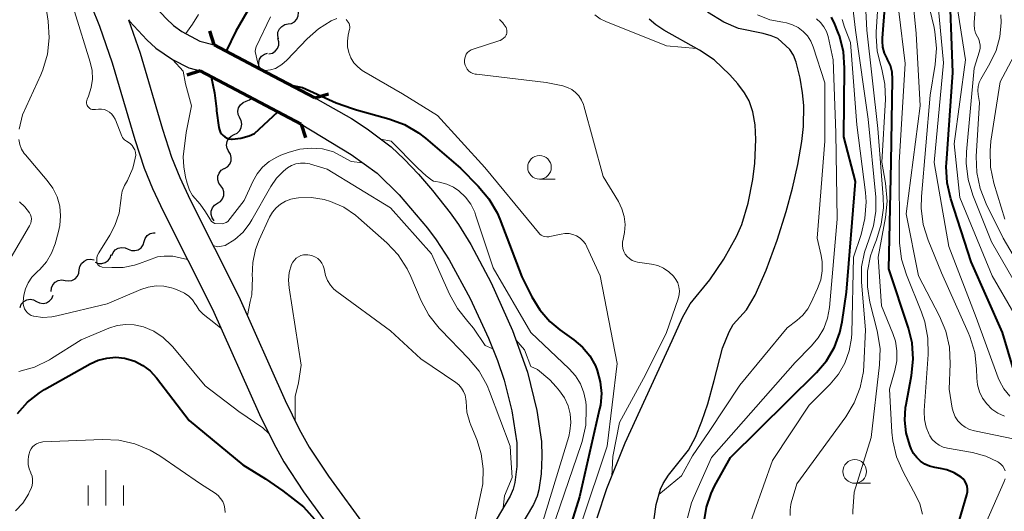
# Model space of a CAD drawing. Units: metres. Extents: x -62000 to -60314, y 21000 to 22500.
# Drawn here: x -61946 to -61842, y 21490 to 21542 of the extents above; entities that cross this region are included whole.
import ezdxf

# ---------------------------------------------------------------- set-up
doc = ezdxf.new("R2010")
doc.units = ezdxf.units.M
for name, color, linetype, lineweight in [('210100_道路縁(街区線)', 7, 'Continuous', 30), ('220300_道路橋(高架部)', 7, 'Continuous', 70), ('220399_道路橋(ひげ)', 7, 'Continuous', 70), ('510100_河川', 7, 'Continuous', 30), ('510200_細流', 7, 'Continuous', 30), ('633100_広葉樹林', 7, 'Continuous', 13), ('633400_荒地', 7, 'Continuous', 13), ('710100_等高線(計曲線)', 7, 'Continuous', 40), ('710200_等高線(主曲線)', 7, 'Continuous', 13)]:
    doc.layers.add(name, color=color, linetype=linetype, lineweight=lineweight)

msp = doc.modelspace()

# ---------------------------------------------------------------- linework, layer by layer
at = {"layer": '210100_道路縁(街区線)', "linetype": 'Continuous', "lineweight": 30, "flags": 128}
for points in [[(-61942.45, 21560.19), (-61938.13, 21552.65), (-61935.63, 21548.57), (-61934.02, 21546.2), (-61932.31, 21543.91), (-61930.76, 21542.24), (-61929.96, 21541.51), (-61929.08, 21540.88), (-61927.19, 21539.84), (-61925.68, 21539.46)], [(-61939.57, 21545.86), (-61937.82, 21541.44), (-61936.45, 21537.54), (-61934.06, 21529.43), (-61933.07, 21526.42), (-61932.19, 21524.26), (-61931.06, 21521.85), (-61925.85, 21511.49), (-61920.87, 21500.33), (-61919.36, 21497.25), (-61918.3, 21495.32), (-61916.21, 21492.15), (-61912.05, 21486.43)], [(-61934.75, 21542.11), (-61933.51, 21538.59), (-61931.15, 21530.54), (-61930.17, 21527.56), (-61929.29, 21525.43), (-61928.19, 21523.05), (-61923.04, 21512.83), (-61918.13, 21501.82), (-61916.65, 21498.78), (-61915.6, 21496.88), (-61913.57, 21493.8), (-61909.51, 21488.23)], [(-61934.75, 21542.11), (-61934.64, 21541.95), (-61932.8, 21539.98), (-61931.85, 21539.11), (-61930.08, 21537.9), (-61928.36, 21537.02), (-61927.14, 21536.7)], [(-61925.68, 21539.46), (-61920.78, 21536.88), (-61915, 21533.84)], [(-61916.46, 21531.08), (-61922.06, 21534.03), (-61927.14, 21536.7)], [(-61915, 21533.84), (-61911.12, 21531.68), (-61909.48, 21530.58), (-61906.94, 21528.67), (-61905.53, 21527.37), (-61904.02, 21525.76), (-61902.54, 21524.04), (-61900.66, 21521.67), (-61899.8, 21520.46), (-61898.49, 21518.34), (-61896.35, 21514.28), (-61894.09, 21509.22), (-61892.49, 21504.83), (-61891.51, 21500.76), (-61891.01, 21497.47), (-61890.96, 21495.9), (-61891.05, 21494.07), (-61891.3, 21492.37), (-61891.47, 21491.68), (-61891.85, 21490.82), (-61893.5, 21488.01), (-61895.14, 21484.86), (-61896.03, 21482.76), (-61896.44, 21480.99)], [(-61916.46, 21531.08), (-61911.15, 21527.86), (-61908.4, 21525.89), (-61906.08, 21523.59), (-61903.06, 21520.05), (-61902.16, 21518.83), (-61900.8, 21516.69), (-61898.57, 21512.62), (-61896.62, 21508.41), (-61895.67, 21506.05), (-61894.96, 21503.98), (-61894.15, 21500.71), (-61893.61, 21497.32), (-61893.63, 21494.84), (-61893.84, 21493.13), (-61894.01, 21492.44), (-61894.34, 21491.68), (-61895.8, 21489.2), (-61897.54, 21485.85), (-61898.49, 21483.61), (-61898.95, 21481.56)]]:
    msp.add_lwpolyline(points, dxfattribs=at)
at = {"layer": '220300_道路橋(高架部)', "linetype": 'Continuous', "lineweight": 70, "flags": 128}
for points in [[(-61915, 21533.84), (-61920.78, 21536.88), (-61925.68, 21539.46)], [(-61927.14, 21536.7), (-61922.06, 21534.03), (-61916.46, 21531.08)]]:
    msp.add_lwpolyline(points, dxfattribs=at)
at = {"layer": '220399_道路橋(ひげ)', "linetype": 'Continuous', "lineweight": 70, "flags": 128}
for points in [[(-61925.68, 21539.46), (-61926.13, 21540.9)], [(-61927.14, 21536.7), (-61928.57, 21536.25)], [(-61915, 21533.84), (-61913.57, 21534.29)], [(-61916.46, 21531.08), (-61916.01, 21529.64)]]:
    msp.add_lwpolyline(points, dxfattribs=at)
at = {"layer": '510100_河川', "linetype": 'Continuous', "lineweight": 30, "flags": 128}
for points in [[(-61864.7, 21538.97), (-61866, 21540.14), (-61866.68, 21540.43), (-61867.55, 21540.66), (-61870.14, 21541.19), (-61871.71, 21541.87), (-61873.42, 21542.93)], [(-61871.7, 21516.79), (-61870.35, 21519.17), (-61869.8, 21520.44), (-61869.11, 21522.7), (-61868.62, 21525.22), (-61868.41, 21526.95), (-61868.31, 21529.46), (-61868.4, 21531.01), (-61868.64, 21532.38), (-61869.02, 21533.53), (-61869.51, 21534.37), (-61870.23, 21535.32), (-61871.07, 21536.28), (-61872.74, 21537.87), (-61874.28, 21538.89), (-61878.06, 21541), (-61878.89, 21541.58), (-61879.6, 21542.19)], [(-61879.34, 21487.53), (-61878.86, 21490.82), (-61878.42, 21492.42), (-61878.14, 21493.05), (-61877.56, 21493.9), (-61875.44, 21496.56), (-61874.71, 21497.94), (-61874.03, 21499.64), (-61873.41, 21501.46), (-61872.71, 21503.93), (-61871.83, 21507.36), (-61871.14, 21509.1), (-61870.72, 21509.86), (-61869.32, 21511.4), (-61868.37, 21512.97), (-61867.21, 21515.61), (-61866.07, 21518.79), (-61865.11, 21521.83), (-61864.44, 21524.28), (-61863.87, 21526.78), (-61863.45, 21529.24), (-61863.28, 21530.82), (-61863.24, 21533.04), (-61863.37, 21534.38), (-61863.62, 21535.94), (-61864.03, 21537.63), (-61864.33, 21538.38), (-61864.7, 21538.97)], [(-61885.1, 21489.41), (-61884.09, 21492.51), (-61882.15, 21497.32), (-61877.18, 21508.18), (-61876.07, 21510.59), (-61875.27, 21512.06), (-61873.2, 21514.58), (-61871.7, 21516.79)]]:
    msp.add_lwpolyline(points, dxfattribs=at)
at = {"layer": '510200_細流', "linetype": 'Continuous', "lineweight": 30, "flags": 128}
for points in [[(-61917.83, 21541.67), (-61917.47, 21541.73), (-61917.15, 21541.91), (-61916.9, 21542.18), (-61916.76, 21542.52), (-61916.72, 21542.88), (-61916.81, 21543.24)], [(-61918.85, 21540.09), (-61918.94, 21540.45), (-61918.91, 21540.81), (-61918.76, 21541.15), (-61918.51, 21541.42), (-61918.19, 21541.6), (-61917.83, 21541.67)], [(-61919.86, 21538.51), (-61919.5, 21538.59), (-61919.19, 21538.78), (-61918.96, 21539.07), (-61918.82, 21539.41), (-61918.81, 21539.78), (-61918.91, 21540.13)], [(-61920.78, 21536.88), (-61920.92, 21537.22), (-61920.94, 21537.59), (-61920.85, 21537.94), (-61920.64, 21538.25), (-61920.35, 21538.47), (-61920, 21538.59)], [(-61922.96, 21531.75), (-61923.12, 21532.08), (-61923.16, 21532.45), (-61923.08, 21532.81), (-61922.89, 21533.12), (-61922.61, 21533.36), (-61922.27, 21533.5)], [(-61922.27, 21533.5), (-61921.93, 21533.63), (-61921.65, 21533.87)], [(-61923.55, 21529.97), (-61923.22, 21530.13), (-61922.96, 21530.39), (-61922.79, 21530.72), (-61922.74, 21531.08), (-61922.81, 21531.44), (-61922.99, 21531.76)], [(-61924.11, 21528.18), (-61924.29, 21528.5), (-61924.35, 21528.86), (-61924.3, 21529.23), (-61924.14, 21529.56), (-61923.88, 21529.81), (-61923.55, 21529.97)], [(-61924.57, 21526.37), (-61924.26, 21526.55), (-61924.02, 21526.83), (-61923.88, 21527.17), (-61923.86, 21527.54), (-61923.95, 21527.89), (-61924.16, 21528.2)], [(-61924.96, 21524.53), (-61925.18, 21524.83), (-61925.28, 21525.18), (-61925.28, 21525.55), (-61925.15, 21525.89), (-61924.92, 21526.18), (-61924.61, 21526.38)], [(-61925.31, 21522.69), (-61925, 21522.89), (-61924.77, 21523.17), (-61924.64, 21523.52), (-61924.64, 21523.89), (-61924.74, 21524.24), (-61924.96, 21524.53)], [(-61925.66, 21520.85), (-61925.88, 21521.15), (-61925.99, 21521.5), (-61925.98, 21521.87), (-61925.85, 21522.21), (-61925.62, 21522.49), (-61925.31, 21522.69)], [(-61934.77, 21517.84), (-61934.43, 21517.7), (-61934.06, 21517.68), (-61933.71, 21517.78), (-61933.4, 21517.99), (-61933.18, 21518.28), (-61933.07, 21518.63)], [(-61933.07, 21518.63), (-61932.96, 21518.98), (-61932.74, 21519.27), (-61932.43, 21519.48), (-61932.08, 21519.58), (-61931.91, 21519.57)], [(-61936.51, 21517.15), (-61936.37, 21517.49), (-61936.13, 21517.76), (-61935.82, 21517.95), (-61935.46, 21518.02), (-61935.09, 21517.98), (-61934.76, 21517.82)], [(-61939.94, 21515.64), (-61939.88, 21516.01), (-61939.71, 21516.33), (-61939.44, 21516.58), (-61939.11, 21516.73), (-61938.74, 21516.77), (-61938.38, 21516.69)], [(-61938.26, 21516.47), (-61937.92, 21516.33), (-61937.56, 21516.31), (-61937.2, 21516.41), (-61936.9, 21516.62), (-61936.67, 21516.91), (-61936.56, 21517.26)], [(-61941.44, 21514.52), (-61941.08, 21514.47), (-61940.72, 21514.53), (-61940.39, 21514.7), (-61940.14, 21514.97), (-61940, 21515.31), (-61939.96, 21515.67)], [(-61942.92, 21513.37), (-61942.89, 21513.74), (-61942.74, 21514.07), (-61942.49, 21514.34), (-61942.17, 21514.52), (-61941.8, 21514.58), (-61941.44, 21514.52)], [(-61946.22, 21511.67), (-61946.08, 21512), (-61945.83, 21512.28), (-61945.51, 21512.46), (-61945.15, 21512.53), (-61944.79, 21512.48), (-61944.46, 21512.31)], [(-61944.46, 21512.31), (-61944.14, 21512.15), (-61943.77, 21512.1), (-61943.41, 21512.17), (-61943.09, 21512.35), (-61942.85, 21512.62), (-61942.7, 21512.96)]]:
    msp.add_lwpolyline(points, dxfattribs=at)
at = {"layer": '633100_広葉樹林', "linetype": 'Continuous', "lineweight": 13}
for p, q in [((-61891.22, 21525.25), (-61889.55, 21525.25)), ((-61857.84, 21493.06), (-61856.17, 21493.06))]:
    msp.add_line(p, q, dxfattribs=at)
for centre in [(-61891.22, 21526.5), (-61857.84, 21494.31)]:
    msp.add_circle(centre, 1.25, dxfattribs=at)
at = {"layer": '633400_荒地', "linetype": 'Continuous', "lineweight": 13}
for p, q in [((-61937.13, 21490.71), (-61937.13, 21494.46)), ((-61939, 21490.71), (-61939, 21492.81)), ((-61935.25, 21490.71), (-61935.25, 21492.81))]:
    msp.add_line(p, q, dxfattribs=at)
at = {"layer": '710100_等高線(計曲線)', "linetype": 'Continuous', "lineweight": 40, "flags": 128}
for points, elevation in [([(-61854.91, 21540.16), (-61854.12, 21550.17)], 460), ([(-61841.01, 21504.99), (-61842.2, 21509), (-61845.51, 21516.49), (-61847.67, 21523.15), (-61848.07, 21524.85), (-61848.16, 21526.59), (-61848.14, 21526.94), (-61847.47, 21536.53), (-61847.86, 21547)], 470), ([(-61921.83, 21543.6), (-61923.38, 21540.91), (-61924.38, 21538.78)], 450), ([(-61873.81, 21487.54), (-61873.84, 21487.89), (-61873.84, 21488.03), (-61873.78, 21489), (-61873.55, 21490.52), (-61873.06, 21491.98), (-61872.68, 21492.75), (-61871, 21495.78), (-61861.89, 21504.77), (-61860.82, 21506.03), (-61859.98, 21507.45), (-61859.41, 21509), (-61859.17, 21510.15), (-61858.71, 21513.29), (-61857.77, 21525), (-61859, 21529.74), (-61858.91, 21537), (-61859.04, 21538.74), (-61859.47, 21540.43), (-61859.63, 21540.85), (-61859.94, 21541.64), (-61860.32, 21542.38)], 450), ([(-61847.79, 21485.68), (-61845.96, 21491.84), (-61845.9, 21492.14), (-61845.9, 21492.44), (-61845.94, 21492.74), (-61846.04, 21493.03), (-61846.18, 21493.29), (-61846.37, 21493.53), (-61846.59, 21493.72), (-61847.3, 21494.17), (-61848.08, 21494.48), (-61848.75, 21494.63), (-61849.37, 21494.72), (-61849.91, 21494.86), (-61850.42, 21495.08), (-61850.88, 21495.39), (-61851.28, 21495.77), (-61851.61, 21496.22), (-61851.86, 21496.71), (-61852.01, 21497.09), (-61852.39, 21498.39), (-61852.54, 21499.74), (-61852.46, 21501.09), (-61852.41, 21501.38), (-61851.82, 21504.46), (-61851.65, 21506.19), (-61851.78, 21507.93), (-61852.15, 21509.46), (-61854.24, 21515.76), (-61853.97, 21527), (-61853.84, 21535.84), (-61853.89, 21536.56), (-61854.07, 21537.26), (-61854.36, 21537.91), (-61854.41, 21538), (-61854.69, 21538.58), (-61854.86, 21539.2), (-61854.92, 21539.84), (-61854.91, 21540.16)], 460), ([(-61925.98, 21536.09), (-61925.63, 21534.39), (-61925.43, 21532.7), (-61925.41, 21532.49), (-61925.17, 21530.72), (-61925.11, 21530.48), (-61925.02, 21530.25), (-61924.88, 21530.04), (-61924.71, 21529.86), (-61924.52, 21529.71), (-61924.3, 21529.6), (-61924.06, 21529.52), (-61923.82, 21529.49), (-61923.75, 21529.49), (-61922.84, 21529.57), (-61921.96, 21529.82), (-61921.39, 21530.06), (-61918.91, 21532.37)], 450), ([(-61917.55, 21535.18), (-61916.3, 21534.93), (-61912.73, 21533.32), (-61911.03, 21532.71), (-61910.61, 21532.6), (-61907.16, 21531.64), (-61905.52, 21531.03), (-61904.02, 21530.15), (-61903.3, 21529.58), (-61899.6, 21526.4), (-61897.71, 21524.51), (-61896.58, 21523.18), (-61895.7, 21521.67), (-61895.42, 21521), (-61893.08, 21514.92), (-61892.04, 21512.8), (-61891.2, 21511.4), (-61890.12, 21510.18), (-61889.08, 21509.31), (-61887.57, 21508.24), (-61886.66, 21507.46), (-61885.89, 21506.53), (-61885.3, 21505.48), (-61885.1, 21505), (-61884.78, 21503.8), (-61884.66, 21502.56), (-61884.77, 21501.32), (-61884.85, 21500.92), (-61887, 21491.62), (-61889.05, 21484.95)], 450), ([(-61946.49, 21500.43), (-61945.42, 21501.64), (-61944.16, 21502.64), (-61943.62, 21502.97), (-61938.78, 21505.69), (-61937.93, 21506.08), (-61937.02, 21506.31), (-61936.09, 21506.39), (-61935.15, 21506.3), (-61935, 21506.26), (-61934.07, 21505.98), (-61933.21, 21505.53), (-61932.44, 21504.95), (-61931.76, 21504.2), (-61928.31, 21499.69), (-61922.62, 21495), (-61920.22, 21493.53), (-61918.38, 21492.24), (-61916.22, 21490.58), (-61914.72, 21488.89), (-61912.93, 21486.58), (-61911.37, 21485.49)], 460)]:
    msp.add_lwpolyline(points, dxfattribs=dict(at, elevation=elevation))
at = {"layer": '710200_等高線(主曲線)', "linetype": 'Continuous', "lineweight": 13, "flags": 128}
for points, elevation in [([(-61838.68, 21496.74), (-61838.88, 21497), (-61839.13, 21497.21), (-61839.41, 21497.38), (-61839.72, 21497.5), (-61839.86, 21497.53), (-61845.18, 21498.6), (-61845.68, 21498.75), (-61846.14, 21498.98), (-61846.55, 21499.28), (-61846.91, 21499.65), (-61847.2, 21500.08), (-61847.4, 21500.56), (-61847.51, 21501), (-61847.86, 21503), (-61847.75, 21505.71), (-61847.82, 21507.45), (-61848.21, 21509.15), (-61848.86, 21510.73), (-61851.08, 21515), (-61852.41, 21521.59), (-61850.92, 21533), (-61851.35, 21540.65), (-61852.38, 21551)], 464), ([(-61844.57, 21539.43), (-61844.62, 21539.75), (-61844.72, 21540.06), (-61844.84, 21540.3), (-61845.04, 21540.7), (-61845.16, 21541.12), (-61845.21, 21541.57), (-61845.21, 21541.82), (-61844.47, 21551.53)], 474), ([(-61850.66, 21489.79), (-61850.96, 21490.88), (-61851.33, 21491.7), (-61852.71, 21494.25), (-61853.41, 21495.85), (-61853.81, 21497.55), (-61853.91, 21498.45), (-61854.16, 21503), (-61853.59, 21505), (-61853.39, 21506.03), (-61853.38, 21507.07), (-61853.54, 21508.11), (-61853.81, 21508.92), (-61855, 21511.82), (-61855.36, 21517), (-61854.58, 21521.19), (-61854.41, 21522.93), (-61854.57, 21524.81), (-61854.97, 21527.03), (-61854.59, 21533.68), (-61854.64, 21535.29), (-61854.97, 21536.88), (-61855.09, 21537.26), (-61855.48, 21538.79), (-61855.59, 21540.37), (-61855.57, 21540.84), (-61855, 21549.52)], 458), ([(-61841.43, 21502.28), (-61842.04, 21503.04), (-61842.51, 21503.89), (-61842.65, 21504.23), (-61845, 21510.62), (-61847.88, 21518.12), (-61849.45, 21527), (-61848.45, 21537.55), (-61849.32, 21547)], 468), ([(-61943.88, 21546.12), (-61943.23, 21541.96), (-61943.12, 21540.22), (-61943.3, 21538.49), (-61943.79, 21536.82), (-61944.02, 21536.27), (-61945.95, 21532.05), (-61946.31, 21530.52)], 456), ([(-61858.03, 21489.77), (-61858.04, 21490.12), (-61857.9, 21492.1), (-61856.1, 21497.9), (-61855.21, 21505.58), (-61855.16, 21507.33), (-61855.46, 21509.2), (-61856.23, 21512.24), (-61856.5, 21513.86), (-61856.48, 21515.5), (-61856.17, 21517.12), (-61855.83, 21518.12), (-61855.54, 21518.82), (-61855.03, 21520.49), (-61854.81, 21522.22), (-61854.83, 21523.34), (-61855.38, 21530.62), (-61856.55, 21541), (-61856.85, 21546.51)], 456), ([(-61842, 21500.17), (-61842.69, 21500.48), (-61843.32, 21500.91), (-61843.87, 21501.45), (-61844.31, 21502.07), (-61844.64, 21502.75), (-61844.84, 21503.49), (-61844.92, 21504.17), (-61844.94, 21505.18), (-61845.14, 21506.91), (-61845.64, 21508.58), (-61845.82, 21509), (-61848.66, 21515.34), (-61850.07, 21518.8), (-61850.59, 21520.46), (-61850.8, 21522.19), (-61850.78, 21523.42), (-61849.87, 21534.13), (-61849.33, 21537.37), (-61849.19, 21539.11), (-61849.36, 21540.84), (-61849.45, 21541.28), (-61850.45, 21545.55)], 466), ([(-61864.68, 21489.64), (-61864.69, 21490.23), (-61864.61, 21490.81), (-61864.56, 21491), (-61863.97, 21493), (-61858.79, 21500.08), (-61857.89, 21501.57), (-61857.26, 21503.19), (-61856.92, 21504.9), (-61856.87, 21505.55), (-61856.71, 21509.29), (-61857.12, 21514.33), (-61857.11, 21515.95), (-61856.82, 21517.53), (-61856.35, 21518.84), (-61855.85, 21520.32), (-61855.6, 21521.87), (-61855.62, 21523.35), (-61856.42, 21531.58), (-61857.77, 21541), (-61858.12, 21544)], 454), ([(-61940.44, 21543), (-61938.78, 21537.62), (-61938.59, 21536.73), (-61938.56, 21535.82)], 454), ([(-61927.32, 21542.66), (-61927.95, 21541.65), (-61928.66, 21540.65)], 452), ([(-61885.36, 21542.63), (-61884.8, 21542.21), (-61884.2, 21541.92), (-61877.79, 21539.34), (-61874.59, 21539.06)], 444), ([(-61865, 21509.52), (-61863.98, 21510.28), (-61863.35, 21510.84), (-61862.81, 21511.51), (-61862.45, 21512.18), (-61861.77, 21513.67), (-61861.45, 21514.58), (-61861.29, 21515.54), (-61861.3, 21516.51), (-61861.41, 21517.18), (-61861.81, 21519), (-61861, 21529.25), (-61861, 21535.44), (-61862.24, 21539.24), (-61862.5, 21539.85), (-61862.86, 21540.41), (-61863.31, 21540.89), (-61863.84, 21541.29), (-61864.43, 21541.59), (-61865.06, 21541.78), (-61865.45, 21541.85), (-61866.83, 21542.12), (-61868.14, 21542.62)], 446), ([(-61850.49, 21500.66), (-61850.49, 21500.77), (-61850.06, 21506.68), (-61850.09, 21508.42), (-61850.42, 21510.13), (-61850.77, 21511.16), (-61852.37, 21515.11), (-61852.88, 21516.78), (-61853.1, 21518.51), (-61853.11, 21518.83), (-61853.14, 21527), (-61852.5, 21537.5), (-61853.18, 21543)], 462), ([(-61841, 21511.06), (-61843.29, 21515), (-61846.71, 21523.29), (-61847.3, 21529), (-61846.13, 21537.87), (-61846.94, 21543.06)], 472), ([(-61838.01, 21511.99), (-61842.13, 21519), (-61843.94, 21522.63), (-61844.58, 21524.25), (-61844.92, 21525.96), (-61844.97, 21527.65), (-61844.65, 21533.35), (-61844.79, 21534.21), (-61844.82, 21534.63), (-61844.78, 21535.05), (-61844.67, 21535.46), (-61844.49, 21535.82), (-61843.53, 21537.47), (-61842.88, 21538.85), (-61842.48, 21540.32), (-61842.34, 21541.84), (-61842.37, 21542.65)], 476), ([(-61919.7, 21542.42), (-61921.23, 21539.26), (-61921.3, 21539), (-61921.34, 21538.74), (-61921.03, 21537.52), (-61920.88, 21537.09), (-61920.66, 21536.87), (-61920.27, 21536.74), (-61919.69, 21536.82), (-61919.16, 21536.95), (-61918.49, 21537.38), (-61917.97, 21537.85), (-61915.82, 21540.11), (-61914.63, 21541.16), (-61913.27, 21541.99), (-61912.69, 21542.26)], 448), ([(-61911.7, 21542.13), (-61911.57, 21542.01), (-61911.46, 21541.87), (-61911.38, 21541.72), (-61911.33, 21541.55), (-61911.31, 21541.38), (-61911.31, 21541.2), (-61911.33, 21541.11), (-61911.48, 21540.47), (-61911.56, 21539.86), (-61911.54, 21539.25), (-61911.42, 21538.66), (-61911.19, 21538.09), (-61910.87, 21537.57), (-61910.46, 21537.12), (-61909.98, 21536.74), (-61909.81, 21536.64), (-61905.71, 21534.29), (-61902.02, 21531.98), (-61897, 21526.48), (-61891.81, 21520.19), (-61891.34, 21519.59), (-61891.2, 21519.44), (-61891.03, 21519.32), (-61890.84, 21519.22), (-61890.64, 21519.16), (-61890.43, 21519.14), (-61890.22, 21519.15)], 448), ([(-61895.46, 21542.16), (-61895.08, 21541.75), (-61895.05, 21541.71), (-61894.84, 21541.43), (-61894.76, 21541.31), (-61894.7, 21541.16), (-61894.67, 21541.02), (-61894.66, 21540.86), (-61894.68, 21540.71), (-61894.73, 21540.57), (-61894.76, 21540.51), (-61894.87, 21540.32), (-61895.02, 21540.16), (-61895.2, 21540.02), (-61895.39, 21539.91), (-61895.52, 21539.87)], 446), ([(-61875.54, 21489.39), (-61875.12, 21490.98), (-61874.85, 21491.67), (-61873, 21495.78), (-61864.15, 21505.85), (-61862.44, 21507.56), (-61861.7, 21508.45), (-61861.12, 21509.45), (-61860.72, 21510.54), (-61860.52, 21511.67), (-61859.69, 21521), (-61859.85, 21530.15), (-61860.11, 21537.89), (-61860.67, 21540.33), (-61860.85, 21540.87), (-61861.12, 21541.38), (-61861.47, 21541.83), (-61861.89, 21542.21)], 448), ([(-61869.42, 21487.43), (-61866.55, 21495.45), (-61862.67, 21501.33), (-61860.44, 21503.56), (-61859.57, 21504.6), (-61858.88, 21505.78), (-61858.42, 21507.07), (-61858.18, 21508.41), (-61858.15, 21508.93), (-61857.98, 21517), (-61857.17, 21519.4), (-61856.76, 21521.09), (-61856.65, 21522.83), (-61856.72, 21523.82), (-61857.61, 21531), (-61858.29, 21539.71), (-61858.92, 21541.32), (-61859.17, 21542.14)], 452), ([(-61895.52, 21539.87), (-61898.25, 21539.01), (-61898.47, 21538.92), (-61898.66, 21538.8), (-61898.83, 21538.65), (-61898.97, 21538.47), (-61899.07, 21538.27), (-61899.14, 21538.05), (-61899.17, 21537.82), (-61899.16, 21537.57), (-61899.1, 21537.32), (-61899, 21537.09), (-61898.86, 21536.88), (-61898.69, 21536.69), (-61898.49, 21536.54), (-61898.26, 21536.43), (-61898.02, 21536.36), (-61897.89, 21536.34), (-61890.52, 21535.48), (-61888.76, 21535.11), (-61888.27, 21534.96), (-61887.81, 21534.73), (-61887.4, 21534.42), (-61887.05, 21534.05), (-61886.77, 21533.62), (-61886.57, 21533.15), (-61886.53, 21533), (-61884.49, 21525.51), (-61882.87, 21522.87), (-61882.49, 21522.11), (-61882.25, 21521.29), (-61882.16, 21520.44), (-61882.21, 21519.59), (-61882.36, 21518.9), (-61882.43, 21518.57), (-61882.44, 21518.24), (-61882.4, 21517.92), (-61882.29, 21517.6), (-61882.14, 21517.31), (-61881.93, 21517.05), (-61881.68, 21516.83), (-61881.4, 21516.65), (-61881.09, 21516.53), (-61880.83, 21516.47), (-61879.36, 21516.25), (-61878.7, 21516.09), (-61878.08, 21515.82), (-61877.51, 21515.44), (-61877.02, 21514.98), (-61876.77, 21514.64), (-61876.58, 21514.26), (-61876.46, 21513.86), (-61876.41, 21513.44), (-61876.44, 21513.02), (-61876.55, 21512.58), (-61877.79, 21509), (-61880.01, 21504.52), (-61882.75, 21499.49), (-61883.46, 21495.88), (-61883.57, 21493.8)], 446), ([(-61839, 21511.04), (-61843.38, 21518.62), (-61845.35, 21523.54), (-61845.85, 21525.21), (-61846.05, 21526.94), (-61846.01, 21528.15), (-61845.2, 21537), (-61844.65, 21538.8), (-61844.58, 21539.11), (-61844.57, 21539.43)], 474), ([(-61930.05, 21537.89), (-61928.96, 21536.68), (-61928.71, 21535.33), (-61928.08, 21533)], 452), ([(-61841.94, 21521), (-61843.1, 21524.81), (-61843.46, 21526.52), (-61843.52, 21528.26), (-61843.42, 21529.26), (-61842.45, 21535.55), (-61841.01, 21538.27)], 478), ([(-61938.56, 21535.82), (-61938.68, 21534.93), (-61938.98, 21534.02), (-61939.12, 21533.7), (-61939.16, 21533.57), (-61939.18, 21533.43), (-61939.18, 21533.3), (-61939.15, 21533.16), (-61939.1, 21533.04), (-61939.03, 21532.92), (-61938.94, 21532.82), (-61938.83, 21532.73), (-61938.71, 21532.67), (-61938.59, 21532.63), (-61938.45, 21532.61), (-61938.31, 21532.61), (-61938.22, 21532.63), (-61937.91, 21532.67), (-61937.6, 21532.67), (-61937.29, 21532.61), (-61937, 21532.49), (-61936.74, 21532.33), (-61936.5, 21532.13), (-61936.31, 21531.88), (-61936.16, 21531.61), (-61936.12, 21531.53), (-61935.45, 21529.79), (-61935.38, 21529.64), (-61935.28, 21529.51), (-61935.16, 21529.39), (-61934.94, 21529.25), (-61934.57, 21529.01), (-61934.35, 21528.8), (-61934.12, 21528.46), (-61934.07, 21528.34), (-61933.99, 21528.08), (-61933.97, 21527.79), (-61934.01, 21527.47), (-61934.15, 21527), (-61934.26, 21526.42), (-61934.63, 21525.6), (-61934.77, 21525.28), (-61934.85, 21525.11), (-61935.17, 21524.57), (-61935.39, 21523.97), (-61935.5, 21523.35), (-61935.51, 21523.25)], 454), ([(-61928.08, 21533), (-61928.62, 21530.17), (-61928.93, 21527.6), (-61928.86, 21526.54), (-61928.69, 21525.46), (-61928.52, 21524.83), (-61928.28, 21524.09), (-61927.97, 21523.52), (-61927.15, 21522.6), (-61926.59, 21521.8), (-61925.94, 21520.75), (-61925.58, 21520.54), (-61924.79, 21520.51), (-61924.41, 21520.66), (-61924.21, 21520.75), (-61922.47, 21523), (-61921.56, 21525), (-61921.11, 21525.8), (-61920.53, 21526.52), (-61919.83, 21527.12), (-61919.03, 21527.59), (-61918.6, 21527.77), (-61917.73, 21528.09), (-61916.58, 21528.42), (-61915.38, 21528.53), (-61914.19, 21528.44), (-61913.03, 21528.14), (-61911.17, 21527.12), (-61909.91, 21526.97)], 452), ([(-61946.36, 21529.45), (-61946.25, 21528.93), (-61946.05, 21528.43), (-61945.77, 21527.97), (-61945.64, 21527.81), (-61943.33, 21525.12), (-61942.73, 21524.28), (-61942.29, 21523.36), (-61942.02, 21522.37), (-61941.92, 21521.35), (-61941.99, 21520.33), (-61942.14, 21519.69), (-61942.51, 21518.39), (-61942.88, 21517.4), (-61943.43, 21516.49), (-61944.12, 21515.69), (-61944.36, 21515.47), (-61944.48, 21515.37), (-61944.96, 21514.86), (-61945.35, 21514.28), (-61945.64, 21513.64), (-61945.8, 21512.96), (-61945.84, 21512.64)], 456), ([(-61908.01, 21529.48), (-61906.91, 21529.25), (-61904.09, 21526.42), (-61903.21, 21525.61), (-61902.63, 21525.13), (-61902.45, 21525.03), (-61902.2, 21524.98), (-61901.81, 21524.93), (-61901.04, 21524.72), (-61900.31, 21524.39), (-61899.75, 21524), (-61899.06, 21523.35), (-61898.5, 21522.59), (-61898.08, 21521.75), (-61897.99, 21521.48), (-61896.13, 21515.87), (-61892.15, 21509), (-61888.08, 21505.17), (-61887.42, 21504.42), (-61886.89, 21503.57), (-61886.52, 21502.64), (-61886.32, 21501.66), (-61886.29, 21501.3), (-61886.27, 21500.94), (-61886.33, 21499.2), (-61886.69, 21497.49), (-61886.79, 21497.16), (-61889.9, 21488.1)], 452), ([(-61925.76, 21518.23), (-61925.3, 21518.07), (-61924.89, 21518.17), (-61924.5, 21518.23), (-61923.49, 21518.86), (-61922.61, 21519.65), (-61921.88, 21520.59), (-61921.66, 21520.95), (-61919.67, 21524.47), (-61919.07, 21525.34), (-61918.33, 21526.09), (-61917.89, 21526.44), (-61917.46, 21526.69), (-61917, 21526.86), (-61916.52, 21526.94), (-61916.03, 21526.94), (-61915.55, 21526.86), (-61915.47, 21526.84), (-61913.69, 21526.31), (-61907, 21522.2), (-61902.65, 21517.35), (-61900.74, 21513.07), (-61899.9, 21511.55), (-61898.8, 21510.19), (-61898.22, 21509.49), (-61896.97, 21507.64), (-61896.17, 21507.29)], 454), ([(-61946.28, 21522.85), (-61945.7, 21522.32), (-61945.22, 21521.68), (-61945.11, 21521.47), (-61945.04, 21521.26), (-61945.01, 21521.03), (-61945.03, 21520.8), (-61945.08, 21520.58), (-61945.17, 21520.36), (-61945.2, 21520.31), (-61947.14, 21517)], 458), ([(-61935.51, 21523.25), (-61935.53, 21523), (-61935.73, 21521.64), (-61936.17, 21520.33), (-61936.71, 21519.3), (-61937.88, 21517.44), (-61938, 21517.21), (-61938.07, 21516.97), (-61938.1, 21516.73), (-61938.09, 21516.49), (-61938.07, 21516.38), (-61938.02, 21516.28), (-61937.97, 21516.19), (-61937.89, 21516.11), (-61937.8, 21516.04), (-61937.71, 21515.99), (-61937.6, 21515.96), (-61937.51, 21515.94), (-61936.51, 21515.88), (-61935.3, 21515.9), (-61934.11, 21516.14), (-61933.58, 21516.31), (-61931.65, 21517.04), (-61930.95, 21517.1), (-61930.03, 21517.08), (-61928.48, 21516.73)], 454), ([(-61922.13, 21510.8), (-61921.86, 21512.29), (-61921.68, 21512.99), (-61921.62, 21514.79), (-61921.63, 21515), (-61921.58, 21516.42), (-61921.28, 21517.81), (-61920.9, 21518.82), (-61919.8, 21521.21), (-61919.5, 21521.74), (-61919.11, 21522.22), (-61918.65, 21522.61), (-61918.12, 21522.92), (-61917.54, 21523.13), (-61916.99, 21523.24), (-61916.74, 21523.27), (-61915.36, 21523.29), (-61914, 21523.08), (-61913.34, 21522.89), (-61911.95, 21522.27), (-61910.7, 21521.43), (-61910.37, 21521.15), (-61907.38, 21518.49), (-61906.18, 21517.22)], 456), ([(-61890.22, 21519.15), (-61890.13, 21519.17), (-61888.94, 21519.44), (-61888.52, 21519.5), (-61888.09, 21519.48), (-61887.68, 21519.39), (-61887.29, 21519.23), (-61886.93, 21519.01), (-61886.62, 21518.72), (-61886.36, 21518.39), (-61886.19, 21518.07), (-61884.81, 21515), (-61883, 21505.73), (-61884.07, 21497), (-61886.79, 21488.77)], 448), ([(-61917.09, 21499.69), (-61917.08, 21502.25), (-61916.74, 21503.68), (-61916.45, 21505.55), (-61917.74, 21513.73), (-61917.79, 21514.56), (-61917.71, 21515.38), (-61917.47, 21516.2), (-61917.34, 21516.45), (-61917.17, 21516.68), (-61916.97, 21516.88), (-61916.73, 21517.03), (-61916.47, 21517.15), (-61916.19, 21517.22), (-61915.91, 21517.23), (-61915.73, 21517.22), (-61915.55, 21517.19), (-61915.24, 21517.12), (-61914.95, 21517), (-61914.68, 21516.83), (-61914.44, 21516.61), (-61914.25, 21516.35), (-61914.11, 21516.07), (-61914.01, 21515.77), (-61913.98, 21515.59), (-61913.87, 21515.04), (-61913.66, 21514.51), (-61913.36, 21514.03), (-61912.99, 21513.6), (-61912.67, 21513.34), (-61907, 21509.19), (-61903.78, 21506.22), (-61900.08, 21503.73), (-61899.75, 21503.46), (-61899.47, 21503.14), (-61899.25, 21502.77), (-61899.1, 21502.38), (-61899.01, 21501.96), (-61899, 21501.7), (-61898.9, 21500.57), (-61898.61, 21499.48), (-61898.5, 21499.19), (-61897.87, 21497.7), (-61897.38, 21496.17), (-61897.17, 21494.59), (-61897.23, 21492.99), (-61897.38, 21492.15), (-61898.4, 21487.6)], 458), ([(-61906.18, 21517.22), (-61905.23, 21515.76), (-61904.83, 21514.94), (-61903.74, 21512.38), (-61902.92, 21510.84), (-61901.84, 21509.47), (-61901.68, 21509.3), (-61898.72, 21506.27), (-61897.61, 21504.93), (-61896.75, 21503.41), (-61896.5, 21502.78), (-61894.33, 21497), (-61894.24, 21495.75), (-61894.13, 21493.67), (-61894.93, 21491.74), (-61895.06, 21490.45)], 456), ([(-61945.84, 21512.64), (-61945.87, 21512.24), (-61945.87, 21512), (-61945.82, 21511.75), (-61945.73, 21511.52), (-61945.61, 21511.3), (-61945.44, 21511.11), (-61945.25, 21510.95), (-61945.03, 21510.83), (-61944.8, 21510.75), (-61944.74, 21510.74), (-61943.8, 21510.62), (-61942.85, 21510.67), (-61942.31, 21510.77), (-61937, 21512.05), (-61933.42, 21513.57), (-61932.64, 21513.83), (-61931.82, 21513.94), (-61931, 21513.92), (-61930.19, 21513.74), (-61929.92, 21513.66), (-61929.32, 21513.43), (-61928.81, 21513.19), (-61928.35, 21512.86), (-61927.95, 21512.46), (-61927.63, 21511.99), (-61927.58, 21511.9), (-61927.25, 21511.39), (-61926.83, 21510.94), (-61926.35, 21510.57), (-61925.86, 21510.2), (-61924.95, 21509.48)], 456), ([(-61946.34, 21504.88), (-61944.67, 21505.36), (-61943.1, 21506.12), (-61942.87, 21506.27), (-61939.76, 21508.24), (-61936.8, 21509.48), (-61935.93, 21509.75), (-61935.03, 21509.87), (-61934.12, 21509.84), (-61933.15, 21509.61), (-61932.06, 21509.15), (-61931.07, 21508.5), (-61930.21, 21507.69), (-61930.05, 21507.5), (-61926.63, 21503.37), (-61923.04, 21500.66), (-61920.52, 21498.91), (-61919.91, 21498.37)], 458), ([(-61878.57, 21491.86), (-61876.18, 21493.86), (-61875.01, 21495.97), (-61873.24, 21498.54), (-61870.02, 21503.44), (-61865, 21509.52)], 446), ([(-61893.73, 21508.25), (-61892.8, 21507.18), (-61892.14, 21505.42), (-61891.44, 21505.09), (-61890.12, 21504), (-61889.44, 21503.26), (-61889.1, 21502.84), (-61888.58, 21502.1), (-61888.2, 21501.27), (-61887.97, 21500.39), (-61887.9, 21499.48), (-61887.99, 21498.58), (-61888.12, 21498.01)], 454), ([(-61841.93, 21494.36), (-61842.03, 21494.63), (-61842.18, 21494.87), (-61842.37, 21495.09), (-61842.59, 21495.27), (-61842.68, 21495.32), (-61843.96, 21495.93), (-61845.38, 21496.31), (-61848.01, 21496.77), (-61848.47, 21496.89), (-61848.9, 21497.09), (-61849.29, 21497.36), (-61849.63, 21497.7), (-61849.9, 21498.08), (-61849.97, 21498.21), (-61850.29, 21498.99), (-61850.46, 21499.81), (-61850.49, 21500.66)], 462), ([(-61888.12, 21498.01), (-61890.85, 21489)], 454), ([(-61946.68, 21490.13), (-61945.93, 21490.95), (-61945.33, 21491.89), (-61945.2, 21492.17), (-61945.05, 21492.5), (-61944.93, 21492.81), (-61944.88, 21493.14), (-61944.88, 21493.48), (-61944.94, 21493.81), (-61945.06, 21494.12), (-61945.08, 21494.17), (-61945.25, 21494.6), (-61945.35, 21495.05), (-61945.36, 21495.5), (-61945.31, 21495.91), (-61945.25, 21496.19), (-61945.17, 21496.45), (-61945.05, 21496.69), (-61944.88, 21496.91), (-61944.68, 21497.1), (-61944.46, 21497.24), (-61944.21, 21497.35), (-61943.94, 21497.41), (-61943.79, 21497.43), (-61937.49, 21497.69), (-61935.75, 21497.61), (-61934.05, 21497.23), (-61932.44, 21496.56), (-61931.42, 21495.95), (-61927.11, 21493), (-61925.56, 21492), (-61925.25, 21491.75), (-61924.98, 21491.46), (-61924.76, 21491.12), (-61924.61, 21490.74), (-61924.53, 21490.35), (-61924.51, 21489.95)], 462), ([(-61839.22, 21455.07), (-61842.31, 21459.69), (-61845, 21468.8), (-61845.37, 21475), (-61845.59, 21482.74), (-61845.49, 21484.48), (-61845.09, 21486.17), (-61844.74, 21487.07), (-61842.01, 21493.25), (-61841.91, 21493.52)], 462)]:
    msp.add_lwpolyline(points, dxfattribs=dict(at, elevation=elevation))

doc.saveas('drawing.dxf')
